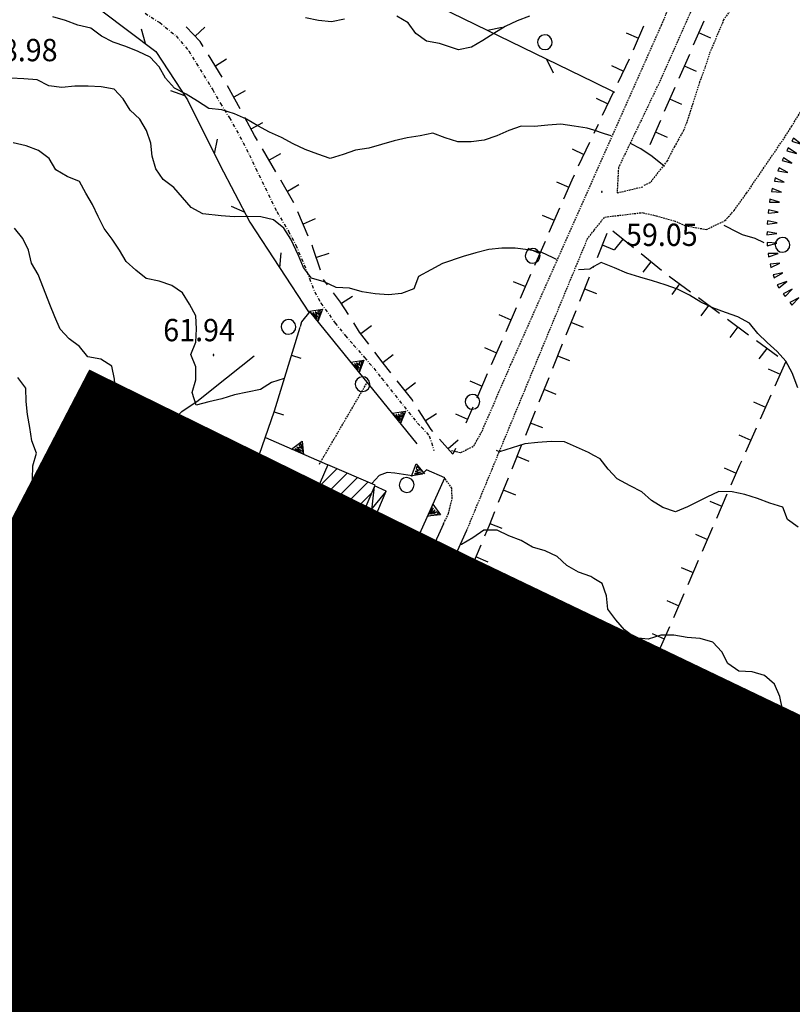
# Model space of a CAD drawing. Extents: x 1552874 to 1553715, y 4514514 to 4515111.
# Drawn here: x 1553313 to 1553430, y 4514880 to 4515030 of the extents above; entities that cross this region are included whole.
import ezdxf

# ---------------------------------------------------------------- set-up
doc = ezdxf.new("R2010")
doc.units = 0
doc.header["$MEASUREMENT"] = 0
for name, pattern in [('DASHDOT', [1, 0.5, -0.25, 0, -0.25]), ('DIVIDE', [1.25, 0.5, -0.25, 0, -0.25, 0, -0.25]), ('DOT', [0.25, 0, -0.25]), ('HIDDEN', [0.375, 0.25, -0.125])]:
    doc.linetypes.add(name, pattern=pattern)
doc.layers.get('0').update_dxf_attribs({"linetype": 'CONTINUOUS'})
for name, color, linetype in [('ACQUEDOTT11', 7, 'CONTINUOUS'), ('ALBERO', 7, 'CONTINUOUS'), ('CAMPITURE_EDIFICI', 7, 'CONTINUOUS'), ('CAPANNA', 7, 'CONTINUOUS'), ('CURVA_DIRETT', 7, 'CONTINUOUS'), ('CURVA_INTERM', 7, 'CONTINUOUS'), ('DIAGONALI17', 7, 'CONTINUOUS'), ('DIVIS_COLTU', 7, 'CONTINUOUS'), ('EDIFICIO', 7, 'CONTINUOUS'), ('FIUME', 7, 'CONTINUOUS'), ('MARCIAPIEDE', 7, 'CONTINUOUS'), ('MURO_A_CALCE', 7, 'CONTINUOUS'), ('MURO_A_SECCO', 7, 'CONTINUOUS'), ('MURO_SOSTEG', 7, 'CONTINUOUS'), ('PUNTO_QUOTA', 7, 'CONTINUOUS'), ('QUOTA', 7, 'CONTINUOUS'), ('RETE_METALL', 7, 'CONTINUOUS'), ('SENTIERO', 7, 'CONTINUOUS'), ('SOMM_SCARPAT', 7, 'CONTINUOUS'), ('STRADA_ASFALT', 7, 'CONTINUOUS'), ('STRADA_BIANCA', 7, 'CONTINUOUS'), ('TETTOIA', 7, 'CONTINUOUS'), ('ZONA-B', 11, 'CONTINUOUS')]:
    doc.layers.add(name, color=color, linetype=linetype)
doc.styles.add('COMPLEX', font='COMPLEX', dxfattribs={"height": 0.2})

# ---------------------------------------------------------------- blocks, each defined once
blk = doc.blocks.new('PUNTO')
at = {"layer": 'PUNTO_QUOTA', "color": 2, "linetype": 'CONTINUOUS'}
blk.add_lwpolyline([(-0.06, -0.06), (0.06, -0.06), (0.06, 0.06), (-0.06, 0.06)], close=True, dxfattribs=at)
at = {"layer": 'PUNTO_QUOTA', "color": 1, "linetype": 'CONTINUOUS'}
blk.add_lwpolyline([(0, 0), (0, 0)], dxfattribs=at)
at = {"layer": 'PUNTO_QUOTA', "color": 2, "linetype": 'CONTINUOUS'}
blk.add_lwpolyline([(0, 0), (0, 0)], dxfattribs=at)
blk.add_lwpolyline([(0, 0), (0, 0)], dxfattribs=at)
blk = doc.blocks.new('ALBERO')
at = {"layer": 'ALBERO', "color": 3, "linetype": 'CONTINUOUS'}
blk.add_lwpolyline([(1.06, 0.53), (0.8, 0.89), (0.44, 1.13), (0, 1.19), (-0.42, 1.09), (-0.78, 0.85), (-1.02, 0.47), (-1.08, 0.05), (-0.98, -0.39), (-0.74, -0.75), (-0.36, -0.97), (0.06, -1.05), (0.5, -0.95), (0.86, -0.69), (1.08, -0.33), (1.16, 0.11)], close=True, dxfattribs=at)
blk = doc.blocks.new('*X21')
at = {"color": 0}
for p, q in [((1553346.16, 4514935.84), (1553349.65, 4514939.34)), ((1553345.62, 4514933.06), (1553351.18, 4514938.62)), ((1553346.63, 4514931.82), (1553352.7, 4514937.9)), ((1553344.64, 4514927.59), (1553353.52, 4514936.47)), ((1553345.85, 4514926.55), (1553355.05, 4514935.76)), ((1553347.37, 4514925.83), (1553356.04, 4514934.51)), ((1553348.9, 4514925.12), (1553354.23, 4514930.44)), ((1553350.43, 4514924.4), (1553353.95, 4514927.92)), ((1553351.96, 4514923.68), (1553351.97, 4514923.69))]:
    blk.add_line(p, q, dxfattribs=at)
blk = doc.blocks.new('*X22')
at = {"color": 0}
for p, q in [((1553336.67, 4514910.64), (1553338.29, 4514912.26)), ((1553333.26, 4514900.5), (1553343.31, 4514910.55)), ((1553334.4, 4514903.88), (1553341.64, 4514911.12)), ((1553335.53, 4514907.26), (1553339.97, 4514911.69)), ((1553331.14, 4514896.13), (1553343.88, 4514908.87)), ((1553332.84, 4514895.58), (1553342.77, 4514905.52)), ((1553333.97, 4514894.47), (1553341.66, 4514902.16)), ((1553331.44, 4514898.67), (1553331.52, 4514898.75)), ((1553335.67, 4514893.92), (1553340.56, 4514898.81)), ((1553337.37, 4514893.38), (1553339.45, 4514895.46))]:
    blk.add_line(p, q, dxfattribs=at)
blk = doc.blocks.new('*X23')
at = {"color": 0}
for p, q in [((1553370.57, 4514917.6), (1553372.88, 4514919.91)), ((1553362.39, 4514907.17), (1553374.15, 4514918.94)), ((1553363.66, 4514906.2), (1553375.42, 4514917.96)), ((1553364.93, 4514905.22), (1553376.69, 4514916.99)), ((1553362.94, 4514909.97), (1553368.62, 4514915.65)), ((1553366.2, 4514904.25), (1553376.85, 4514914.9)), ((1553367.47, 4514903.27), (1553372.41, 4514908.21))]:
    blk.add_line(p, q, dxfattribs=at)
blk = doc.blocks.new('*X20')
at = {"color": 0}
for p, q in [((1553358.03, 4514958.94), (1553360.93, 4514961.84)), ((1553353.59, 4514950.01), (1553364.07, 4514960.49)), ((1553354.04, 4514952.7), (1553362.5, 4514961.17)), ((1553355.16, 4514949.33), (1553365.64, 4514959.82)), ((1553356.73, 4514948.66), (1553366.24, 4514958.17)), ((1553358.3, 4514947.99), (1553364.56, 4514954.24)), ((1553360.76, 4514948.2), (1553365.28, 4514952.72)), ((1553362.33, 4514947.52), (1553364.83, 4514950.03))]:
    blk.add_line(p, q, dxfattribs=at)

msp = doc.modelspace()

# ---------------------------------------------------------------- hatches: boundary and pattern name
at = {"layer": 'ZONA-B'}
h = msp.add_hatch(dxfattribs=at)
h.set_pattern_fill('ANSI31', color=256, style=0)
h.set_pattern_definition([(45, (0, 0), (-0.0883883476483, 0.0883883476483), [])])
h.paths.add_polyline_path([(1553380.68, 4514947.87), (1553494, 4514893.55), (1553390.21, 4514680.25), (1553214.32, 4514765.95), (1553323.58, 4514975.94)])

# ---------------------------------------------------------------- linework, layer by layer
at = {"layer": 'ACQUEDOTT11', "color": 5, "linetype": 'DIVIDE'}
for p, q in [((1553313.29, 4514948.3), (1553332.96, 4514960.38)), ((1553314.13, 4514946.94), (1553333.8, 4514959.02))]:
    msp.add_line(p, q, dxfattribs=at)
at = {"layer": 'ACQUEDOTT11', "color": 5, "linetype": 'CONTINUOUS'}
msp.add_lwpolyline([(1553311.82, 4514944.58), (1553314.55, 4514946.26), (1553312.87, 4514948.99), (1553310.14, 4514947.31)], close=True, dxfattribs=at)
at = {"layer": 'CAPANNA', "color": 1, "linetype": 'CONTINUOUS'}
msp.add_lwpolyline([(1553401.7, 4514914.92), (1553404.13, 4514913.86), (1553405.2, 4514916.33), (1553402.77, 4514917.38), (1553401.7, 4514914.92)], dxfattribs=at)
at = {"layer": 'CURVA_DIRETT', "color": 2, "linetype": 'CONTINUOUS'}
for points in [[(1553394.31, 4514993.66), (1553393.84, 4514993.95), (1553392, 4514994.78), (1553390.02, 4514995.17), (1553388.02, 4514995.41), (1553386.02, 4514995.4), (1553384.02, 4514995.19), (1553382.05, 4514994.7), (1553380.13, 4514994.12), (1553376.98, 4514993.09), (1553375.21, 4514992.13), (1553373.36, 4514991.09), (1553372.64, 4514989.22), (1553370.77, 4514988.49), (1553368.77, 4514988.3), (1553366.75, 4514988.43), (1553364.77, 4514988.78), (1553362.83, 4514989.32), (1553360.82, 4514989.41), (1553358.98, 4514990.26), (1553357.07, 4514990.85), (1553355.87, 4514992.46), (1553355.07, 4514994.29), (1553353.93, 4514996.75), (1553352.85, 4514998.45), (1553351.3, 4514999.73), (1553349.34, 4515000.18), (1553347.32, 4515000.22), (1553345.32, 4515000.16), (1553343.32, 4515000.33), (1553340.54, 4515000.63), (1553338.78, 4515001.6), (1553337.43, 4515003.11), (1553336.13, 4515004.63), (1553334.52, 4515005.83), (1553333.41, 4515007.49), (1553332.85, 4515009.41), (1553332.61, 4515011.4), (1553331.96, 4515013.3), (1553330.96, 4515015.05), (1553329.46, 4515016.38), (1553328.43, 4515018.11), (1553327.07, 4515019.58), (1553325.09, 4515019.97), (1553323.09, 4515020.08), (1553321.09, 4515020.07), (1553319.09, 4515019.86), (1553317.1, 4515020.1), (1553315.32, 4515021.04), (1553313.33, 4515021.18), (1553311.33, 4515021.29)], [(1553431.02, 4514974.13), (1553430.15, 4514976.43), (1553429.21, 4514978.21), (1553427.88, 4514979.7), (1553426.38, 4514981.03), (1553424.94, 4514982.43), (1553423.68, 4514983.98), (1553421.92, 4514984.96), (1553420.02, 4514985.63), (1553418.13, 4514986.35), (1553416.27, 4514987.19), (1553414.54, 4514988.25), (1553412.75, 4514989.16), (1553410.84, 4514989.84), (1553408.92, 4514990.44), (1553406.98, 4514990.99), (1553405.02, 4514991.59), (1553403.15, 4514992.4), (1553401.11, 4514993.24), (1553400, 4514992.59)], [(1553400, 4514992.59), (1553399.38, 4514992.23), (1553397.68, 4514992.12)], [(1553331.54, 4514914.79), (1553329.54, 4514914.73), (1553327.79, 4514913.74), (1553326.49, 4514912.2), (1553325.04, 4514910.81), (1553323.11, 4514910.28), (1553321.12, 4514910.07), (1553319.11, 4514910.12), (1553316.52, 4514910.14), (1553314.66, 4514909.38), (1553312.79, 4514908.66), (1553311.2, 4514907.42)], [(1553400, 4514880.32), (1553399.5, 4514880.97), (1553398.82, 4514882.87), (1553398.2, 4514884.78), (1553397.16, 4514886.5), (1553396, 4514888.15), (1553395.55, 4514890.11), (1553394.94, 4514892.02), (1553393.64, 4514893.55), (1553392, 4514894.72), (1553390.26, 4514895.72), (1553388.26, 4514895.83), (1553386.5, 4514896.79), (1553385.73, 4514898.65), (1553384.74, 4514900.39), (1553383.65, 4514902.07), (1553381.7, 4514902.54), (1553379.7, 4514902.66), (1553379.07, 4514902.67)]]:
    msp.add_lwpolyline(points, dxfattribs=at)
at = {"layer": 'CURVA_INTERM', "color": 10, "linetype": 'CONTINUOUS'}
msp.add_line((1553421.9, 4514997.81), (1553419.85, 4514998.83), dxfattribs=at)
for points in [[(1553400, 4515013.35), (1553399, 4515013.68), (1553397.02, 4515013.98), (1553395, 4515014.26), (1553393, 4515014.14), (1553390.98, 4515013.91), (1553388.98, 4515013.99), (1553387.09, 4515013.31), (1553385.24, 4515012.49), (1553383.33, 4515011.84), (1553381.34, 4515011.59), (1553379.32, 4515011.6), (1553377.41, 4515012.19), (1553375.54, 4515012.92), (1553373.57, 4515012.5), (1553371.59, 4515012.18), (1553369.63, 4515011.76), (1553367.7, 4515011.18), (1553365.77, 4515010.64), (1553363.78, 4515010.31), (1553361.87, 4515009.66), (1553359.9, 4515009.03), (1553358.01, 4515009.69), (1553356.12, 4515010.42), (1553354.29, 4515011.28), (1553352.52, 4515012.22), (1553350.68, 4515013.03), (1553348.92, 4515014), (1553347.18, 4515015.02), (1553345.34, 4515015.86), (1553343.42, 4515016.43), (1553341.43, 4515016.68), (1553339.73, 4515017.79), (1553338, 4515018.82), (1553336.21, 4515019.76), (1553334.87, 4515021.25), (1553333.9, 4515023.01), (1553332.5, 4515024.46), (1553330.7, 4515025.33), (1553328.81, 4515026.08), (1553326.91, 4515026.77), (1553325.11, 4515027.66), (1553323.48, 4515028.86), (1553321.54, 4515029.32), (1553319.64, 4515030.05), (1553317.7, 4515030.62)], [(1553362.09, 4515030.23), (1553360.12, 4515029.85), (1553358.13, 4515030.07), (1553356.14, 4515030.44)], [(1553390.23, 4515030.7), (1553388.34, 4515030.02), (1553386.53, 4515029.13), (1553384.82, 4515028.08), (1553383.13, 4515026.98), (1553381.39, 4515026), (1553379.43, 4515025.56), (1553376.52, 4515026.54), (1553374.55, 4515026.89), (1553372.93, 4515028.05), (1553371.78, 4515029.69), (1553370.04, 4515030.7)], [(1553402.62, 4515012.48), (1553401.61, 4515012.82), (1553400, 4515013.35)], [(1553352.91, 4514975.58), (1553351, 4514974.96), (1553349.3, 4514973.9), (1553347.32, 4514973.51), (1553345.36, 4514973.07), (1553343.43, 4514972.47), (1553341.47, 4514972.01), (1553339.53, 4514971.5), (1553338.93, 4514973.42), (1553339.49, 4514975.36), (1553339.45, 4514977.37), (1553338.71, 4514979.24), (1553339.47, 4514981.1), (1553339.55, 4514983.11), (1553339.49, 4514985.12), (1553338.5, 4514986.87), (1553337.46, 4514988.59), (1553335.8, 4514989.7), (1553333.9, 4514990.37), (1553331.94, 4514990.8), (1553330.36, 4514992.05), (1553328.87, 4514993.39), (1553327.84, 4514995.11), (1553326.72, 4514996.79), (1553325.52, 4514998.4), (1553324.61, 4515000.2), (1553323.75, 4515002.03), (1553322.75, 4515003.77), (1553321.8, 4515005.54), (1553319.91, 4515006.29), (1553318.18, 4515007.33), (1553317.16, 4515009.06), (1553315.55, 4515010.26), (1553313.66, 4515010.97), (1553311.7, 4515011.41)], [(1553410.76, 4515007.83), (1553410.45, 4515008.07), (1553408.86, 4515009.35), (1553407.18, 4515010.52), (1553405.58, 4515011.34)], [(1553345.34, 4514953.51), (1553343.33, 4514953.58), (1553341.32, 4514953.72), (1553338.68, 4514953.95), (1553336.69, 4514954.19), (1553334.7, 4514953.96), (1553332.71, 4514954.24), (1553330.71, 4514953.94), (1553328.78, 4514953.38), (1553326.86, 4514954.01), (1553325.75, 4514955.69), (1553325.64, 4514957.7), (1553325.96, 4514959.67), (1553326.38, 4514961.64), (1553326.84, 4514963.59), (1553327.25, 4514965.58), (1553327.45, 4514967.58), (1553327.82, 4514969.56), (1553327.93, 4514971.56), (1553327.24, 4514973.46), (1553327.09, 4514975.46), (1553326.71, 4514977.43), (1553325.02, 4514978.52), (1553323.04, 4514978.85), (1553321.79, 4514980.43), (1553320.18, 4514981.62), (1553318.81, 4514983.09), (1553318.02, 4514984.93), (1553317.28, 4514986.81), (1553316.32, 4514989.34), (1553315.5, 4514991.41), (1553314.48, 4514993.14), (1553314.02, 4514995.09), (1553313.16, 4514996.9), (1553311.89, 4514998.45)], [(1553425.94, 4514996.21), (1553424.57, 4514996.87), (1553422.64, 4514997.43), (1553421.41, 4514998.06)], [(1553341.74, 4514944.27), (1553339.74, 4514944.35), (1553337.75, 4514944.13), (1553336.05, 4514943.07), (1553334.46, 4514941.82), (1553333.03, 4514940.42), (1553331.4, 4514939.24), (1553329.5, 4514938.56), (1553327.69, 4514937.69), (1553326.13, 4514936.44), (1553324.84, 4514934.89), (1553323.68, 4514933.26), (1553321.82, 4514932.5), (1553320.44, 4514933.98), (1553320.43, 4514936.02), (1553320.76, 4514938.02), (1553321.33, 4514939.95), (1553320.61, 4514941.83), (1553319.13, 4514943.17), (1553317.98, 4514944.82), (1553317.07, 4514946.6), (1553316.32, 4514948.46), (1553315.75, 4514950.39), (1553315.27, 4514952.34), (1553314.95, 4514954.32), (1553315.07, 4514956.32), (1553315.1, 4514958.33), (1553314.61, 4514960.27), (1553314.7, 4514962.27), (1553315.21, 4514964.22), (1553314.54, 4514966.11), (1553314.24, 4514968.11), (1553313.86, 4514970.08), (1553313.68, 4514972.08), (1553313.59, 4514974.09), (1553312.39, 4514975.71)], [(1553400, 4514963.88), (1553399.21, 4514964.3), (1553397.39, 4514965.13), (1553395.54, 4514965.92), (1553393.54, 4514965.98), (1553391.51, 4514965.84), (1553389.5, 4514965.61), (1553387.6, 4514965), (1553385.64, 4514964.41), (1553385.19, 4514964.6)], [(1553431.11, 4514952.96), (1553429.48, 4514954.12), (1553428.73, 4514955.98), (1553426.79, 4514956.59), (1553424.91, 4514957.3), (1553423, 4514957.92), (1553421.04, 4514958.35), (1553419.03, 4514958.39), (1553417.21, 4514957.52), (1553414.27, 4514956.04), (1553412.41, 4514955.29), (1553410.51, 4514955.96), (1553408.8, 4514957), (1553407.3, 4514958.35), (1553405.51, 4514959.26), (1553403.56, 4514960.31), (1553402.17, 4514961.75), (1553400.98, 4514963.37), (1553400, 4514963.88)], [(1553400, 4514945.15), (1553399.55, 4514945.43), (1553397.66, 4514946.1), (1553395.91, 4514947.12), (1553394.45, 4514948.49), (1553392.63, 4514949.33), (1553390.7, 4514949.93), (1553388.95, 4514950.9), (1553387.08, 4514951.61), (1553385.28, 4514952.51), (1553383.27, 4514952.47), (1553381.62, 4514951.34), (1553379.89, 4514950.33), (1553379.8, 4514950.32)], [(1553430.34, 4514924.11), (1553428.68, 4514925.23), (1553428.29, 4514927.2), (1553427.5, 4514929.05), (1553425.98, 4514930.36), (1553424.07, 4514930.96), (1553422.06, 4514931.06), (1553420.41, 4514932.22), (1553419.48, 4514933.99), (1553418.11, 4514935.45), (1553416.18, 4514936.02), (1553414.18, 4514936.14), (1553412.2, 4514936.51), (1553410.19, 4514936.5), (1553408.26, 4514935.93), (1553406.27, 4514936.13), (1553404.66, 4514937.34), (1553403.33, 4514938.85), (1553402.15, 4514940.48), (1553401.95, 4514942.48), (1553401.26, 4514944.38), (1553400, 4514945.15)], [(1553400, 4514927.31), (1553399.98, 4514927.32), (1553398.36, 4514928.48), (1553396.53, 4514929.3), (1553394.87, 4514930.46), (1553393.46, 4514931.88), (1553392.3, 4514933.52), (1553390.68, 4514934.72), (1553389.38, 4514936.25), (1553387.71, 4514937.37), (1553386.07, 4514938.53), (1553384.32, 4514939.51), (1553382.55, 4514940.44), (1553380.57, 4514940.88), (1553378.57, 4514940.68), (1553377.07, 4514937.86), (1553375.79, 4514936.23), (1553374.48, 4514934.72), (1553372.63, 4514933.94), (1553371.8, 4514934.09)], [(1553337.32, 4514930.85), (1553335.32, 4514930.77), (1553333.41, 4514930.13), (1553331.8, 4514928.94), (1553329.73, 4514927.35), (1553328.52, 4514925.75), (1553327.08, 4514924.36), (1553325.43, 4514923.17), (1553323.75, 4514922.08), (1553322.16, 4514920.81), (1553317.07, 4514916.61), (1553315.38, 4514915.51), (1553313.53, 4514916.29), (1553313.66, 4514918.32), (1553313.61, 4514920.33), (1553313.27, 4514922.31), (1553312.58, 4514924.22)], [(1553430.32, 4514894.06), (1553429.8, 4514896.54), (1553429, 4514898.39), (1553428, 4514900.13), (1553426.87, 4514901.8), (1553426.89, 4514903.8), (1553426.77, 4514905.8), (1553426.14, 4514907.71), (1553424.68, 4514909.08), (1553423.29, 4514910.54), (1553421.7, 4514911.76), (1553420.07, 4514912.94), (1553418.36, 4514914.14), (1553416.43, 4514914.68), (1553414.7, 4514915.68), (1553413.23, 4514917.05), (1553411.82, 4514918.51), (1553410.55, 4514920.08), (1553409.58, 4514921.83), (1553408.86, 4514923.69), (1553407.73, 4514925.36), (1553405.85, 4514926.07), (1553403.95, 4514926.7), (1553401.93, 4514926.83), (1553400, 4514927.31)], [(1553400, 4514905.14), (1553398.62, 4514905.83), (1553397.05, 4514907.08), (1553396.43, 4514909), (1553395.56, 4514910.81), (1553394.41, 4514912.45), (1553392.93, 4514913.82), (1553391.38, 4514915.09), (1553389.75, 4514916.25), (1553388.08, 4514917.38), (1553386.23, 4514918.2), (1553384.39, 4514918.96), (1553382.49, 4514919.64), (1553380.54, 4514920.18), (1553378.61, 4514920.81), (1553376.68, 4514921.36), (1553374.82, 4514922.12), (1553373.05, 4514923.08), (1553372.32, 4514923.56)], [(1553422.79, 4514879.41), (1553421.7, 4514881.1), (1553420.21, 4514883.3), (1553418.51, 4514884.35), (1553417, 4514885.67), (1553415.89, 4514887.33), (1553415.02, 4514889.15), (1553414.31, 4514891.05), (1553413.73, 4514892.99), (1553413.1, 4514894.89), (1553412.39, 4514896.77), (1553411.2, 4514898.38), (1553409.82, 4514899.87), (1553407.82, 4514901.94), (1553406.17, 4514903.11), (1553404.32, 4514903.88), (1553402.4, 4514904.49), (1553400.43, 4514904.92), (1553400, 4514905.14)], [(1553327.05, 4514899.89), (1553325.05, 4514899.62), (1553323.09, 4514899.17), (1553321.18, 4514898.53), (1553319.25, 4514897.97), (1553317.25, 4514897.88), (1553315.37, 4514897.15), (1553313.46, 4514896.55), (1553311.46, 4514896.63)], [(1553322, 4514885.13), (1553320.01, 4514884.92), (1553318, 4514884.89), (1553316.05, 4514884.37), (1553314.05, 4514884.01), (1553313.33, 4514883.9)]]:
    msp.add_lwpolyline(points, dxfattribs=at)
at = {"layer": 'DIAGONALI17', "color": 4, "linetype": 'CONTINUOUS'}
for p, q in [((1553368.44, 4514958.45), (1553364.12, 4514953.22)), ((1553365.88, 4514952.46), (1553366.67, 4514959.16)), ((1553355.77, 4514928.99), (1553356.35, 4514935.15)), ((1553358.2, 4514934.37), (1553354.15, 4514930.48)), ((1553404.13, 4514913.86), (1553402.77, 4514917.38))]:
    msp.add_line(p, q, dxfattribs=at)
at = {"layer": 'DIVIS_COLTU', "linetype": 'DOT'}
msp.add_lwpolyline([(1553309.12, 4514933.49), (1553313.01, 4514932.29), (1553317.8, 4514941.3), (1553319.51, 4514944.83), (1553325.73, 4514951.14), (1553329.89, 4514950.94), (1553332.02, 4514948.25), (1553332.8, 4514943.7), (1553332.56, 4514940.06), (1553331.21, 4514932.32), (1553329.52, 4514926.88), (1553325.54, 4514915.77), (1553323.51, 4514912.32), (1553319.41, 4514907.36), (1553316.84, 4514904.84), (1553312, 4514902.04)], dxfattribs=at)
at = {"layer": 'EDIFICIO', "color": 2, "linetype": 'CONTINUOUS'}
for points in [[(1553359.53, 4514962.44), (1553356.73, 4514955.89), (1553355.61, 4514956.37), (1553352.99, 4514950.26), (1553359.2, 4514947.6), (1553359.66, 4514948.67), (1553363.54, 4514947), (1553365.88, 4514952.46), (1553364.12, 4514953.22), (1553366.75, 4514959.35)], [(1553351.96, 4514923.68), (1553344.46, 4514927.21), (1553346.92, 4514932.44), (1553344.98, 4514933.35), (1553348.14, 4514940.05), (1553353.01, 4514937.75), (1553352.61, 4514936.9), (1553356.35, 4514935.15), (1553354.15, 4514930.48), (1553354.97, 4514930.09)], [(1553355.54, 4514919.59), (1553354.16, 4514916.74), (1553356.77, 4514915.47), (1553358.15, 4514918.33)], [(1553368.57, 4514902.43), (1553377.71, 4514916.2), (1553372.3, 4514920.36), (1553369.15, 4514915.34), (1553367.24, 4514916.45), (1553364.86, 4514912.34), (1553364.27, 4514912.62), (1553361.77, 4514907.65)], [(1553344.32, 4514910.2), (1553338.63, 4514892.98), (1553333.77, 4514894.53), (1553333.99, 4514895.21), (1553330.66, 4514896.29), (1553331.47, 4514898.77), (1553332.56, 4514898.42), (1553337.32, 4514912.59)]]:
    msp.add_lwpolyline(points, close=True, dxfattribs=at)
at = {"layer": 'FIUME', "color": 5, "linetype": 'CONTINUOUS'}
for points in [[(1553291.47, 4514890.14), (1553291.88, 4514890.66), (1553296.81, 4514897.56), (1553301.49, 4514902.5), (1553305.67, 4514906.44), (1553309.3, 4514910.76), (1553312.27, 4514915.29), (1553315.98, 4514921.29), (1553318.81, 4514927.21), (1553322.13, 4514935.88), (1553325.16, 4514944.27), (1553326.45, 4514948.31), (1553327.8, 4514953.23), (1553329.75, 4514959.1), (1553332.18, 4514964.13), (1553334.2, 4514967.35), (1553337.32, 4514970.54), (1553339.82, 4514972.21), (1553342.18, 4514974.08), (1553348.32, 4514979.02)], [(1553326.83, 4514946.92), (1553326.89, 4514949.91), (1553326.83, 4514946.92), (1553326.38, 4514948.03), (1553325.42, 4514947.31), (1553326.89, 4514949.91)]]:
    msp.add_lwpolyline(points, dxfattribs=at)
at = {"layer": 'MARCIAPIEDE', "color": 4, "linetype": 'HIDDEN'}
msp.add_line((1553358.28, 4514962.56), (1553365.55, 4514975), dxfattribs=at)
at = {"layer": 'MURO_A_CALCE', "linetype": 'CONTINUOUS'}
for p, q in [((1553354.02, 4514979.12), (1553355.45, 4514978.69)), ((1553351.39, 4514970.52), (1553352.8, 4514970.02)), ((1553348.44, 4514962.01), (1553349.86, 4514961.52)), ((1553345.5, 4514953.51), (1553346.92, 4514953.02)), ((1553372.14, 4514948.92), (1553368.75, 4514941.37)), ((1553342.55, 4514945), (1553343.97, 4514944.51)), ((1553370.3, 4514944.81), (1553368.93, 4514945.43)), ((1553339.61, 4514936.5), (1553341.03, 4514936.01)), ((1553364.49, 4514931.91), (1553363.13, 4514932.55)), ((1553336.66, 4514927.99), (1553338.08, 4514927.5)), ((1553333.83, 4514919.45), (1553335.25, 4514918.98)), ((1553331.01, 4514910.9), (1553332.44, 4514910.43)), ((1553328.2, 4514902.35), (1553329.62, 4514901.89)), ((1553360.92, 4514901.1), (1553362.27, 4514900.45)), ((1553368.58, 4514896.98), (1553367.82, 4514895.69)), ((1553357.03, 4514892.98), (1553358.38, 4514892.33)), ((1553366.31, 4514889.78), (1553365.01, 4514890.53)), ((1553353.13, 4514884.87), (1553354.48, 4514884.22)), ((1553361.81, 4514881.99), (1553360.51, 4514882.74))]:
    msp.add_line(p, q, dxfattribs=at)
for points in [[(1553326.79, 4514898.08), (1553336.11, 4514926.39), (1553351.43, 4514970.64), (1553355.32, 4514983.4)], [(1553364.75, 4514935.55), (1553365.84, 4514934.76), (1553362.48, 4514927.68), (1553361.17, 4514927.87)], [(1553346.27, 4514873.46), (1553348.7, 4514875.65), (1553361.05, 4514901.36), (1553369.99, 4514896.16), (1553356.76, 4514873.23)], [(1553342, 4514881.83), (1553335.73, 4514870.4), (1553323.8, 4514853.35), (1553320.54, 4514855.16)]]:
    msp.add_lwpolyline(points, dxfattribs=at)
at = {"layer": 'MURO_A_SECCO', "linetype": 'CONTINUOUS'}
for p, q in [((1553340.82, 4515029.02), (1553339.37, 4515027.64)), ((1553407.58, 4515029.19), (1553406, 4515025.52)), ((1553415.19, 4515026.32), (1553416.79, 4515029.98)), ((1553404.95, 4515028.15), (1553406.79, 4515027.36)), ((1553417.82, 4515027.35), (1553415.99, 4515028.15)), ((1553343.5, 4515021.4), (1553341.4, 4515024.8)), ((1553412.98, 4515021.28), (1553414.59, 4515024.94)), ((1553344.15, 4515024.16), (1553342.45, 4515023.1)), ((1553402.71, 4515023.21), (1553404.52, 4515022.35)), ((1553405.37, 4515024.16), (1553403.66, 4515020.54)), ((1553415.62, 4515022.31), (1553413.79, 4515023.11)), ((1553346.19, 4515016.61), (1553344.28, 4515020.12)), ((1553410.78, 4515016.24), (1553412.38, 4515019.91)), ((1553346.99, 4515019.32), (1553345.24, 4515018.36)), ((1553403.02, 4515019.19), (1553401.3, 4515015.57)), ((1553400.35, 4515018.24), (1553402.16, 4515017.38)), ((1553413.41, 4515017.27), (1553411.58, 4515018.07)), ((1553349.62, 4515014.49), (1553347.86, 4515013.53)), ((1553400.66, 4515014.22), (1553400, 4515012.83)), ((1553408.57, 4515011.2), (1553410.18, 4515014.87)), ((1553411.21, 4515012.23), (1553409.37, 4515013.04)), ((1553399.36, 4515011.47), (1553397.64, 4515007.86)), ((1553351.62, 4515007.04), (1553349.6, 4515010.5)), ((1553352.34, 4515009.78), (1553350.61, 4515008.77)), ((1553396.69, 4515010.53), (1553398.5, 4515009.67)), ((1553354.4, 4515002.3), (1553352.38, 4515005.75)), ((1553355.12, 4515005.03), (1553353.39, 4515004.02)), ((1553394.34, 4515005.48), (1553396.18, 4515004.68)), ((1553356.55, 4514997.24), (1553355, 4515000.92)), ((1553392.15, 4515000.44), (1553393.98, 4514999.64)), ((1553394.78, 4515001.47), (1553393.18, 4514997.81)), ((1553357.62, 4514999.86), (1553355.78, 4514999.08)), ((1553400.56, 4514994), (1553402.06, 4514997.71)), ((1553402.9, 4514998.03), (1553406.02, 4514995.52)), ((1553392.58, 4514996.43), (1553390.99, 4514992.76)), ((1553403.16, 4514995.11), (1553401.31, 4514995.86)), ((1553403.21, 4514995.22), (1553404.46, 4514996.78)), ((1553359.7, 4514994.59), (1553357.8, 4514993.97)), ((1553389.95, 4514995.4), (1553391.79, 4514994.6)), ((1553407.19, 4514994.59), (1553410.31, 4514992.08)), ((1553407.5, 4514991.77), (1553408.75, 4514993.33)), ((1553390.39, 4514991.39), (1553388.79, 4514987.72)), ((1553399.93, 4514992.44), (1553400, 4514992.61)), ((1553359.52, 4514989.8), (1553358.88, 4514990.64)), ((1553387.76, 4514990.35), (1553389.59, 4514989.55)), ((1553397.87, 4514987.33), (1553399.37, 4514991.04)), ((1553411.49, 4514991.16), (1553414.71, 4514988.78)), ((1553411.91, 4514988.36), (1553413.1, 4514989.97)), ((1553400.48, 4514988.44), (1553398.62, 4514989.19)), ((1553363.3, 4514988.07), (1553361.61, 4514987)), ((1553415.91, 4514987.89), (1553419.13, 4514985.51)), ((1553388.19, 4514986.35), (1553386.6, 4514982.68)), ((1553395.81, 4514982.23), (1553397.31, 4514985.94)), ((1553416.33, 4514985.09), (1553417.52, 4514986.7)), ((1553385.56, 4514985.31), (1553387.39, 4514984.51)), ((1553398.42, 4514983.34), (1553396.56, 4514984.09)), ((1553420.33, 4514984.62), (1553423.55, 4514982.24)), ((1553366.18, 4514983.58), (1553364.59, 4514982.37)), ((1553420.75, 4514981.82), (1553421.94, 4514983.43)), ((1553386, 4514981.3), (1553384.4, 4514977.64)), ((1553424.76, 4514981.34), (1553427.97, 4514978.96)), ((1553383.37, 4514980.27), (1553385.2, 4514979.47)), ((1553393.76, 4514977.13), (1553395.25, 4514980.84)), ((1553425.17, 4514978.55), (1553426.36, 4514980.15)), ((1553369.5, 4514979.19), (1553367.9, 4514977.98)), ((1553396.36, 4514978.24), (1553394.51, 4514978.99)), ((1553426.54, 4514977.06), (1553428.37, 4514976.25)), ((1553372.89, 4514974.92), (1553371.32, 4514973.68)), ((1553381.17, 4514975.22), (1553383, 4514974.43)), ((1553383.8, 4514976.26), (1553382.21, 4514972.59)), ((1553391.7, 4514972.03), (1553393.2, 4514975.74)), ((1553394.3, 4514973.14), (1553392.45, 4514973.89)), ((1553424.29, 4514972.04), (1553426.12, 4514971.23)), ((1553426.94, 4514973.05), (1553425.3, 4514969.4)), ((1553381.61, 4514971.22), (1553380.55, 4514968.79)), ((1553389.64, 4514966.93), (1553391.14, 4514970.64)), ((1553376.1, 4514970.21), (1553374.41, 4514969.14)), ((1553378.97, 4514970.18), (1553380.81, 4514969.38)), ((1553392.25, 4514968.04), (1553390.39, 4514968.79)), ((1553424.69, 4514968.03), (1553423.06, 4514964.38)), ((1553379.36, 4514966.18), (1553377.85, 4514964.86)), ((1553422.05, 4514967.02), (1553423.88, 4514966.21)), ((1553387.59, 4514961.83), (1553389.08, 4514965.54)), ((1553390.19, 4514962.94), (1553388.33, 4514963.69)), ((1553419.81, 4514961.97), (1553421.65, 4514961.18)), ((1553385.53, 4514956.73), (1553387.02, 4514960.44)), ((1553388.13, 4514957.84), (1553386.28, 4514958.59)), ((1553417.63, 4514956.92), (1553419.47, 4514956.13)), ((1553420.26, 4514957.97), (1553418.67, 4514954.29)), ((1553386.07, 4514952.74), (1553384.22, 4514953.48)), ((1553418.08, 4514952.92), (1553416.49, 4514949.24)), ((1553415.45, 4514951.87), (1553417.28, 4514951.08)), ((1553381.31, 4514946.57), (1553382.86, 4514950.26)), ((1553383.93, 4514947.64), (1553382.08, 4514948.42)), ((1553413.27, 4514946.82), (1553415.1, 4514946.03)), ((1553415.9, 4514947.87), (1553414.31, 4514944.19)), ((1553379.17, 4514941.51), (1553380.72, 4514945.19)), ((1553381.79, 4514942.57), (1553379.94, 4514943.35)), ((1553413.72, 4514942.82), (1553412.13, 4514939.15)), ((1553411.09, 4514941.77), (1553412.92, 4514940.98)), ((1553377.03, 4514936.44), (1553378.58, 4514940.13)), ((1553379.65, 4514937.5), (1553377.8, 4514938.28)), ((1553411.52, 4514937.77), (1553409.91, 4514934.12)), ((1553408.89, 4514936.75), (1553410.72, 4514935.94)), ((1553374.89, 4514931.37), (1553376.44, 4514935.06)), ((1553377.51, 4514932.44), (1553375.66, 4514933.22)), ((1553406.66, 4514931.72), (1553408.49, 4514930.91)), ((1553409.3, 4514932.74), (1553407.68, 4514929.09)), ((1553372.66, 4514926.34), (1553374.29, 4514930)), ((1553375.3, 4514927.36), (1553373.47, 4514928.17)), ((1553376.87, 4514925.59), (1553373.69, 4514928)), ((1553376.49, 4514928.39), (1553375.28, 4514926.79)), ((1553407.07, 4514927.71), (1553405.45, 4514924.06)), ((1553404.44, 4514926.69), (1553406.26, 4514925.89)), ((1553381.26, 4514922.26), (1553378.07, 4514924.68)), ((1553380.87, 4514925.07), (1553379.66, 4514923.47)), ((1553373.07, 4514922.33), (1553371.24, 4514923.15)), ((1553404.85, 4514922.68), (1553403.23, 4514919.03)), ((1553385.64, 4514918.94), (1553382.45, 4514921.36)), ((1553385.26, 4514921.74), (1553384.05, 4514920.15)), ((1553402.21, 4514921.67), (1553404.04, 4514920.86)), ((1553390.03, 4514915.62), (1553386.84, 4514918.04)), ((1553389.64, 4514918.42), (1553388.43, 4514916.83)), ((1553399.98, 4514916.64), (1553401.81, 4514915.83)), ((1553402.62, 4514917.66), (1553401, 4514914)), ((1553394.02, 4514915.22), (1553392.87, 4514913.58)), ((1553394.5, 4514912.43), (1553391.24, 4514914.73)), ((1553316.02, 4514912.49), (1553315.4, 4514910.59)), ((1553398.52, 4514912.05), (1553397.37, 4514910.41)), ((1553399.09, 4514911.61), (1553398.28, 4514913.44)), ((1553400.4, 4514912.63), (1553400, 4514911.73)), ((1553317.3, 4514909.97), (1553313.5, 4514911.22)), ((1553321.21, 4514910.92), (1553320.66, 4514908.99)), ((1553322.58, 4514908.45), (1553318.74, 4514909.54)), ((1553326.5, 4514909.42), (1553325.95, 4514907.49)), ((1553399.39, 4514910.36), (1553398.93, 4514909.31)), ((1553327.88, 4514906.95), (1553324.03, 4514908.04)), ((1553400.24, 4514907.88), (1553400, 4514908.14)), ((1553405.13, 4514902.09), (1553407.71, 4514899.03)), ((1553404.89, 4514899.27), (1553406.42, 4514900.56)), ((1553408.67, 4514897.88), (1553411.25, 4514894.82)), ((1553408.43, 4514895.06), (1553409.96, 4514896.35)), ((1553426.79, 4514894.09), (1553427.4, 4514892.19)), ((1553412.21, 4514893.67), (1553414.78, 4514890.61)), ((1553429.31, 4514892.8), (1553425.5, 4514891.58)), ((1553411.97, 4514890.85), (1553413.5, 4514892.14)), ((1553424.07, 4514891.12), (1553420.26, 4514889.89)), ((1553421.55, 4514892.41), (1553422.17, 4514890.51)), ((1553416.32, 4514890.72), (1553416.93, 4514888.82)), ((1553411.08, 4514889.03), (1553411.7, 4514887.13)), ((1553415.75, 4514889.46), (1553416.43, 4514888.65)), ((1553405.85, 4514887.34), (1553406.46, 4514885.44)), ((1553413.6, 4514887.74), (1553409.79, 4514886.51)), ((1553400.62, 4514885.65), (1553401.23, 4514883.75)), ((1553408.37, 4514886.05), (1553404.56, 4514884.82)), ((1553395.86, 4514883.69), (1553396.82, 4514881.93)), ((1553403.13, 4514884.36), (1553400, 4514883.35)), ((1553391.29, 4514882.62), (1553391.55, 4514880.64)), ((1553385.56, 4514881.21), (1553386.24, 4514879.33)), ((1553393.53, 4514880.9), (1553389.57, 4514880.37))]:
    msp.add_line(p, q, dxfattribs=at)
at = {"layer": 'MURO_A_SECCO', "color": 8, "linetype": 'HIDDEN'}
msp.add_line((1553400, 4514913.55), (1553400.8, 4514913.54), dxfattribs=at)
at = {"layer": 'MURO_A_SECCO', "linetype": 'CONTINUOUS'}
for points in [[(1553340.61, 4515026.08), (1553340.14, 4515026.83), (1553338, 4515029.09)], [(1553348.84, 4515011.79), (1553348.41, 4515012.53), (1553346.91, 4515015.29)], [(1553397, 4515006.51), (1553396.64, 4515005.75), (1553395.38, 4515002.85)], [(1553358.42, 4514992.07), (1553357.34, 4514995.37), (1553357.14, 4514995.85)], [(1553362.69, 4514985.31), (1553361.5, 4514987.18), (1553360.42, 4514988.6)], [(1553365.79, 4514980.78), (1553364.39, 4514982.63), (1553363.49, 4514984.04)], [(1553369.14, 4514976.42), (1553367.98, 4514977.88), (1553366.7, 4514979.58)], [(1553429.18, 4514978.07), (1553429.18, 4514978.07), (1553427.55, 4514974.42)], [(1553372.53, 4514972.09), (1553372.32, 4514972.42), (1553370.08, 4514975.24)], [(1553375.54, 4514967.49), (1553375.26, 4514967.81), (1553373.34, 4514970.82)], [(1553378.99, 4514964.91), (1553378.55, 4514964.07), (1553376.53, 4514966.36)], [(1553422.45, 4514963.01), (1553422.16, 4514962.37), (1553420.85, 4514959.34)], [(1553383.44, 4514951.64), (1553384.12, 4514953.24), (1553384.97, 4514955.34)], [(1553371.2, 4514921.44), (1553370.72, 4514921.98), (1553372.05, 4514924.97)], [(1553396.42, 4514912.71), (1553397.66, 4514913.17), (1553398.57, 4514913.57), (1553400, 4514913.55)], [(1553398.99, 4514909.25), (1553398.93, 4514909.31), (1553395.73, 4514911.57)], [(1553418.84, 4514889.43), (1553415.66, 4514888.41), (1553415.03, 4514888.21)], [(1553398.57, 4514882.89), (1553398.55, 4514882.88), (1553395.39, 4514881.15), (1553395.02, 4514881.1)]]:
    msp.add_lwpolyline(points, dxfattribs=at)
at = {"layer": 'MURO_SOSTEG', "linetype": 'CONTINUOUS'}
msp.add_line((1553359.52, 4514962.42), (1553350.11, 4514966.55), dxfattribs=at)
for points in [[(1553373.14, 4514965.63), (1553356.8, 4514985.77), (1553355.55, 4514984.18), (1553355.32, 4514983.41)], [(1553373.07, 4514950.97), (1553377.34, 4514960.45), (1553374.55, 4514961.66), (1553373.89, 4514960.99), (1553372.38, 4514960.74), (1553369.73, 4514961.18), (1553368.55, 4514961.27), (1553367.36, 4514960.81), (1553366.23, 4514959.57)], [(1553368.73, 4514941.33), (1553367.45, 4514938.5), (1553344, 4514949.09)], [(1553358.66, 4514918.12), (1553361.26, 4514924.8), (1553360.14, 4514925.15)], [(1553348.9, 4514905.1), (1553341.5, 4514884.21), (1553327.76, 4514888.67), (1553334.32, 4514913.03)], [(1553386.64, 4514879.82), (1553377.45, 4514888.76), (1553372.36, 4514892.02)]]:
    msp.add_lwpolyline(points, dxfattribs=at)
for points in [[(1553356.76, 4514985.82), (1553358.74, 4514986.14), (1553358.02, 4514984.27), (1553358.45, 4514985.9), (1553358.03, 4514985.77), (1553358.11, 4514985.3), (1553357.63, 4514985.7), (1553357.98, 4514984.88), (1553357.29, 4514985.61), (1553357.88, 4514984.67)], [(1553363.06, 4514978.05), (1553365.04, 4514978.37), (1553364.32, 4514976.5), (1553364.75, 4514978.14), (1553364.33, 4514978.01), (1553364.41, 4514977.53), (1553363.93, 4514977.94), (1553364.28, 4514977.12), (1553363.59, 4514977.84), (1553364.18, 4514976.9)], [(1553369.36, 4514970.29), (1553371.34, 4514970.61), (1553370.62, 4514968.74), (1553371.05, 4514970.37), (1553370.63, 4514970.24), (1553370.71, 4514969.76), (1553370.23, 4514970.17), (1553370.58, 4514969.35), (1553369.89, 4514970.08), (1553370.48, 4514969.14)], [(1553354.03, 4514964.83), (1553355.64, 4514966.02), (1553355.86, 4514964.03), (1553355.49, 4514965.67), (1553355.18, 4514965.37), (1553355.47, 4514964.98), (1553354.85, 4514965.12), (1553355.54, 4514964.56), (1553354.6, 4514964.89), (1553355.55, 4514964.32)], [(1553372.29, 4514960.73), (1553372.99, 4514962.61), (1553374.26, 4514961.05), (1553373.06, 4514962.23), (1553372.96, 4514961.81), (1553373.42, 4514961.64), (1553372.82, 4514961.42), (1553373.71, 4514961.33), (1553372.74, 4514961.08), (1553373.85, 4514961.12)], [(1553375.53, 4514956.44), (1553376.71, 4514954.81), (1553374.71, 4514954.62), (1553376.36, 4514954.97), (1553376.06, 4514955.28), (1553375.67, 4514955), (1553375.82, 4514955.61), (1553375.25, 4514954.93), (1553375.58, 4514955.87), (1553375, 4514954.92)], [(1553346.58, 4514947.92), (1553348.21, 4514949.1), (1553348.41, 4514947.1), (1553348.06, 4514948.75), (1553347.75, 4514948.45), (1553348.03, 4514948.06), (1553347.42, 4514948.21), (1553348.1, 4514947.63), (1553347.16, 4514947.97), (1553348.1, 4514947.39)], [(1553355.7, 4514943.81), (1553357.33, 4514944.98), (1553357.52, 4514942.98), (1553357.17, 4514944.63), (1553356.86, 4514944.34), (1553357.14, 4514943.94), (1553356.53, 4514944.09), (1553357.21, 4514943.52), (1553356.27, 4514943.86), (1553357.21, 4514943.28)], [(1553364.81, 4514939.69), (1553366.44, 4514940.87), (1553366.64, 4514938.87), (1553366.28, 4514940.52), (1553365.97, 4514940.22), (1553366.26, 4514939.83), (1553365.64, 4514939.97), (1553366.33, 4514939.4), (1553365.38, 4514939.74), (1553366.33, 4514939.16)], [(1553360.84, 4514923.71), (1553362.1, 4514922.15), (1553360.11, 4514921.85), (1553361.74, 4514922.29), (1553361.43, 4514922.58), (1553361.05, 4514922.28), (1553361.16, 4514922.9), (1553360.63, 4514922.18), (1553360.92, 4514923.14), (1553360.39, 4514922.17)], [(1553332.8, 4514907.4), (1553334.22, 4514905.98), (1553332.28, 4514905.46), (1553333.86, 4514906.08), (1553333.51, 4514906.33), (1553333.17, 4514905.99), (1553333.22, 4514906.62), (1553332.76, 4514905.85), (1553332.94, 4514906.84), (1553332.52, 4514905.81)], [(1553346.9, 4514899.44), (1553345.59, 4514900.97), (1553347.56, 4514901.33), (1553345.95, 4514900.84), (1553346.27, 4514900.56), (1553346.64, 4514900.87), (1553346.54, 4514900.25), (1553347.06, 4514900.98), (1553346.8, 4514900.01), (1553347.3, 4514901)], [(1553343.56, 4514890.02), (1553342.25, 4514891.54), (1553344.23, 4514891.9), (1553342.61, 4514891.42), (1553342.93, 4514891.13), (1553343.3, 4514891.45), (1553343.21, 4514890.82), (1553343.72, 4514891.55), (1553343.46, 4514890.58), (1553343.96, 4514891.57)], [(1553374.77, 4514890.47), (1553376.55, 4514891.4), (1553376.46, 4514889.4), (1553376.35, 4514891.08), (1553376, 4514890.83), (1553376.22, 4514890.4), (1553375.64, 4514890.63), (1553376.23, 4514889.97), (1553375.35, 4514890.44), (1553376.2, 4514889.73)], [(1553328.34, 4514888.48), (1553329.83, 4514889.83), (1553330.24, 4514887.86), (1553329.71, 4514889.47), (1553329.43, 4514889.14), (1553329.76, 4514888.78), (1553329.13, 4514888.86), (1553329.88, 4514888.36), (1553328.9, 4514888.59), (1553329.9, 4514888.12)], [(1553337.85, 4514885.39), (1553339.34, 4514886.74), (1553339.75, 4514884.78), (1553339.22, 4514886.38), (1553338.94, 4514886.05), (1553339.27, 4514885.69), (1553338.64, 4514885.77), (1553339.39, 4514885.27), (1553338.41, 4514885.51), (1553339.41, 4514885.03)], [(1553382.34, 4514884), (1553384.27, 4514884.55), (1553383.77, 4514882.61), (1553384, 4514884.28), (1553383.61, 4514884.11), (1553383.74, 4514883.64), (1553383.22, 4514883.99), (1553383.67, 4514883.22), (1553382.89, 4514883.86), (1553383.58, 4514882.99)]]:
    msp.add_lwpolyline(points, close=True, dxfattribs=at)
at = {"layer": 'RETE_METALL', "color": 3, "linetype": 'CONTINUOUS'}
for p, q in [((1553386.05, 4515029), (1553383.82, 4515028.53)), ((1553331.8, 4515026.54), (1553331.19, 4515028.74)), ((1553392.81, 4515024.15), (1553393.81, 4515022.1)), ((1553403.18, 4515019.09), (1553400, 4515020.64)), ((1553335.62, 4515019.39), (1553337.77, 4515018.64)), ((1553342.32, 4515009.74), (1553342.76, 4515011.98)), ((1553344.84, 4515001.81), (1553346.92, 4515000.86)), ((1553352.25, 4514992.41), (1553352.44, 4514994.69)), ((1553335.84, 4514919.19), (1553336.9, 4514917.17)), ((1553347.15, 4514915.67), (1553344.95, 4514915.07)), ((1553377.02, 4514888.66), (1553392.04, 4514914.17)), ((1553354.47, 4514912.26), (1553356.22, 4514910.8)), ((1553391.23, 4514912.79), (1553389.11, 4514911.95)), ((1553386.45, 4514901.91), (1553386.15, 4514904.17)), ((1553350.02, 4514898.31), (1553352.07, 4514899.31)), ((1553320.03, 4514878.53), (1553326.79, 4514898.07)), ((1553326.65, 4514893.38), (1553325.92, 4514895.54)), ((1553381.08, 4514895.55), (1553378.96, 4514894.71)), ((1553345.17, 4514891.55), (1553345.64, 4514889.32)), ((1553322.65, 4514886.09), (1553320.73, 4514884.85)), ((1553333.1, 4514886.33), (1553330.94, 4514885.58)), ((1553340.41, 4514882.37), (1553341.67, 4514880.46))]:
    msp.add_line(p, q, dxfattribs=at)
for points in [[(1553400, 4515020.64), (1553349.61, 4515045.2), (1553292.39, 4515074.7), (1553264.93, 4515087.96)], [(1553255.21, 4515069.63), (1553295.17, 4515048.36), (1553306.42, 4515042.96), (1553315.11, 4515037.47), (1553325.16, 4515031.5), (1553333.39, 4515025.35), (1553338.2, 4515017.99), (1553343.14, 4515008.09), (1553347.7, 4514999.37), (1553356.73, 4514985.58)], [(1553358.66, 4514918.12), (1553355.98, 4514912.21), (1553353.59, 4514912.29), (1553349.94, 4514913), (1553345.52, 4514914.83), (1553333.87, 4514920.07)], [(1553353.52, 4514905.5), (1553342, 4514881.83), (1553323.36, 4514888.15)]]:
    msp.add_lwpolyline(points, dxfattribs=at)
at = {"layer": 'SENTIERO', "color": 2, "linetype": 'DASHDOT'}
for points in [[(1553331.74, 4515031.14), (1553333.97, 4515029.73), (1553336.46, 4515027.71), (1553338.39, 4515025.42), (1553342.04, 4515019.51), (1553343.21, 4515017.41), (1553344.59, 4515015.25), (1553346.67, 4515011.46), (1553347.61, 4515009.58), (1553348.59, 4515007.54), (1553351.77, 4515000.98), (1553353.55, 4514998), (1553354.68, 4514995.88), (1553355.96, 4514992.88), (1553356.74, 4514990.78), (1553357.55, 4514988.74), (1553358.5, 4514987.03), (1553360.66, 4514984.01), (1553362.22, 4514982.07), (1553363.47, 4514980.66), (1553365.14, 4514978.76), (1553366.53, 4514977.14), (1553367.73, 4514975.61), (1553370.46, 4514972.17), (1553373.21, 4514968.76), (1553373.81, 4514968.16), (1553374.97, 4514966.86), (1553375.68, 4514964.64)], [(1553400, 4514879.81), (1553400.46, 4514880.02), (1553402.48, 4514880.93), (1553405.02, 4514881.84), (1553406.8, 4514882.36), (1553408.95, 4514883.09), (1553413.9, 4514883.99), (1553417.36, 4514884.7), (1553419.39, 4514885.11), (1553423.69, 4514885.95), (1553426.55, 4514886.8), (1553429.16, 4514887.34), (1553431.69, 4514887.49)]]:
    msp.add_lwpolyline(points, dxfattribs=at)
at = {"layer": 'SOMM_SCARPAT', "color": 10, "linetype": 'CONTINUOUS'}
for points in [[(1553430.12, 4515011.7), (1553431.56, 4515011.21), (1553430.36, 4515012.13), (1553430.12, 4515011.7)], [(1553429.37, 4515010.22), (1553430.83, 4515009.79), (1553429.59, 4515010.66), (1553429.37, 4515010.22)], [(1553428.66, 4515008.72), (1553430.14, 4515008.35), (1553428.86, 4515009.17), (1553428.66, 4515008.72)], [(1553428.01, 4515007.19), (1553429.51, 4515006.9), (1553428.19, 4515007.65), (1553428.01, 4515007.19)], [(1553427.47, 4515005.62), (1553428.98, 4515005.43), (1553427.61, 4515006.09), (1553427.47, 4515005.62)], [(1553427.03, 4515004.02), (1553428.55, 4515003.9), (1553427.15, 4515004.49), (1553427.03, 4515004.02)], [(1553426.73, 4515002.38), (1553428.25, 4515002.42), (1553426.8, 4515002.87), (1553426.73, 4515002.38)], [(1553426.52, 4515000.74), (1553428.03, 4515000.86), (1553426.56, 4515001.22), (1553426.52, 4515000.74)], [(1553426.39, 4514999.08), (1553427.91, 4514999.26), (1553426.42, 4514999.57), (1553426.39, 4514999.08)], [(1553426.33, 4514997.42), (1553427.84, 4514997.63), (1553426.35, 4514997.91), (1553426.33, 4514997.42)], [(1553426.39, 4514995.76), (1553427.86, 4514996.15), (1553426.35, 4514996.25), (1553426.39, 4514995.76)], [(1553426.6, 4514994.11), (1553428.05, 4514994.59), (1553426.53, 4514994.6), (1553426.6, 4514994.11)], [(1553426.94, 4514992.48), (1553428.32, 4514993.14), (1553426.81, 4514992.96), (1553426.94, 4514992.48)], [(1553427.43, 4514990.9), (1553428.76, 4514991.65), (1553427.27, 4514991.36), (1553427.43, 4514990.9)], [(1553428.14, 4514989.39), (1553429.34, 4514990.33), (1553427.91, 4514989.82), (1553428.14, 4514989.39)], [(1553429.13, 4514988.05), (1553430.16, 4514989.17), (1553428.83, 4514988.44), (1553429.13, 4514988.05)], [(1553430.13, 4514986.73), (1553431.17, 4514987.85), (1553429.84, 4514987.12), (1553430.13, 4514986.73)]]:
    msp.add_lwpolyline(points, dxfattribs=at)
at = {"layer": 'STRADA_ASFALT', "color": 1, "linetype": 'CONTINUOUS'}
for points in [[(1553380.63, 4514952.42), (1553365.23, 4514918.33), (1553361.34, 4514907.82)], [(1553377.15, 4514953.48), (1553369.83, 4514937.45), (1553367.42, 4514938.46)], [(1553365.91, 4514934.84), (1553367.96, 4514933.61), (1553365.18, 4514927.09), (1553362.54, 4514927.74)], [(1553361.35, 4514925), (1553363.75, 4514924.01), (1553358.66, 4514912.29), (1553356.09, 4514912.41)], [(1553323.8, 4514853.35), (1553325.86, 4514853.26), (1553332.41, 4514862.66), (1553338.59, 4514870.95), (1553340.39, 4514874.03), (1553342.88, 4514878.99), (1553345.99, 4514884.75), (1553348.5, 4514889.84), (1553355.2, 4514904.28), (1553353.48, 4514905.56)], [(1553361.01, 4514901.47), (1553358.4, 4514902.43), (1553345.36, 4514874.06), (1553346.13, 4514873.37)]]:
    msp.add_lwpolyline(points, dxfattribs=at)
at = {"layer": 'STRADA_BIANCA', "linetype": 'HIDDEN'}
for points in [[(1553400, 4515006.16), (1553410.29, 4515029.36), (1553428.27, 4515071.03), (1553431, 4515077.85), (1553432.64, 4515081.76), (1553435.73, 4515089.69), (1553437.25, 4515093.14), (1553438.64, 4515096.4), (1553443.69, 4515108.37)], [(1553447.14, 4515108.37), (1553438.39, 4515086.31), (1553424.57, 4515053.6), (1553410.15, 4515021.01), (1553403.75, 4515007.65), (1553403.55, 4515003.82), (1553407.5, 4515004.76)], [(1553432.52, 4515039.07), (1553427.79, 4515038.28), (1553424.39, 4515036.17), (1553422.37, 4515034.01), (1553419.75, 4515030.14), (1553417.59, 4515025), (1553416.92, 4515022.91), (1553416.1, 4515020.69), (1553414.14, 4515014.58), (1553413.66, 4515013.33), (1553412.27, 4515010.86), (1553411.14, 4515008.67), (1553408.53, 4515005.34), (1553407.54, 4515004.88)], [(1553407.52, 4515000.78), (1553409.48, 4515000.34), (1553412.27, 4514999.55), (1553413.96, 4514998.81), (1553417.12, 4514998.25), (1553419.95, 4514999.59), (1553421.34, 4515001.13), (1553423.25, 4515003.78), (1553429.18, 4515012.48), (1553430.11, 4515013.96), (1553431.77, 4515016.66)], [(1553378.35, 4514964.63), (1553379.76, 4514964.29), (1553381.77, 4514965.32), (1553383, 4514967.54), (1553387.37, 4514977.68), (1553400, 4515006.16)], [(1553407.52, 4515000.78), (1553401.58, 4515000.08), (1553400, 4514998.11)], [(1553400, 4514998.11), (1553399.05, 4514996.92), (1553380.63, 4514952.42)], [(1553377.15, 4514953.48), (1553377.89, 4514955.02), (1553378.45, 4514957.24), (1553378.41, 4514958.86), (1553377.31, 4514960.4)], [(1553344.33, 4514910.15), (1553345.71, 4514909.05), (1553347.86, 4514907.64), (1553349.8, 4514907.04), (1553351.5, 4514906.79), (1553352.71, 4514906.44), (1553353.52, 4514905.5)], [(1553361.68, 4514901.53), (1553363.09, 4514900.82), (1553366.49, 4514899.91), (1553369.33, 4514899.45), (1553371.86, 4514899.29), (1553375.11, 4514899.28), (1553377.67, 4514900.19), (1553378.19, 4514900.75), (1553378.87, 4514902.32), (1553378.58, 4514905), (1553377.58, 4514906.99), (1553375.07, 4514908.98), (1553373.5, 4514909.07)]]:
    msp.add_lwpolyline(points, dxfattribs=at)
at = {"layer": 'TETTOIA', "color": 1, "linetype": 'CONTINUOUS'}
for points in [[(1553365.88, 4514952.46), (1553368.44, 4514958.45), (1553366.66, 4514959.26)], [(1553354.69, 4514929.49), (1553355.77, 4514928.99), (1553358.2, 4514934.37), (1553356.35, 4514935.15)]]:
    msp.add_lwpolyline(points, dxfattribs=at)
at = {"layer": 'ZONA-B', "color": 7, "linetype": 'HIDDEN', "ltscale": 10, "const_width": 1.5, "flags": 128}
msp.add_lwpolyline([(1553380.68, 4514947.87), (1553494, 4514893.55), (1553390.21, 4514680.25), (1553214.32, 4514765.95), (1553323.58, 4514975.94)], close=True, dxfattribs=at)

# ---------------------------------------------------------------- block references
at = {"layer": 'ALBERO', "color": 3, "linetype": 'CONTINUOUS'}
for p in [(1553392.53, 4515026.66), (1553428.67, 4514995.83), (1553390.66, 4514994.16), (1553353.53, 4514983.36), (1553364.8, 4514974.63), (1553381.51, 4514971.94), (1553331.89, 4514962.01), (1553344.64, 4514960.54), (1553353.32, 4514959.16), (1553371.5, 4514959.3), (1553346.61, 4514941.53), (1553325.34, 4514938.37), (1553379.2, 4514938.5), (1553361.63, 4514933.61), (1553346.5, 4514921.67), (1553410.77, 4514920.11), (1553316.04, 4514919.23), (1553388.36, 4514907.99), (1553330.07, 4514897.98), (1553420.65, 4514892.01), (1553373.29, 4514885.83), (1553334.61, 4514881.86)]:
    msp.add_blockref('ALBERO', p, dxfattribs=at)
at = {"layer": 'CAMPITURE_EDIFICI'}
for name in ['*X20', '*X21', '*X23', '*X22']:
    msp.add_blockref(name, (0, 0), dxfattribs=at)
at = {"layer": 'PUNTO_QUOTA', "color": 1, "linetype": 'CONTINUOUS'}
for p in [(1553401.22, 4515003.98), (1553342.15, 4514979.14), (1553402.25, 4514910.16), (1553359.1, 4514908.22)]:
    msp.add_blockref('PUNTO', p, dxfattribs=at)

# ---------------------------------------------------------------- texts
at = {"layer": 'QUOTA', "linetype": 'CONTINUOUS', "style": 'COMPLEX', "width": 0.941176}
for s, p in [('58.98', (1553307.54, 4515023.85)), ('59.05', (1553404.9, 4514995.74)), ('61.94', (1553334.51, 4514981.24)), ('69.62', (1553346.9, 4514908.3)), ('67.21', (1553405.57, 4514908.02))]:
    msp.add_text(s, height=3.4, dxfattribs=at).set_placement(p)

doc.saveas('drawing.dxf')
